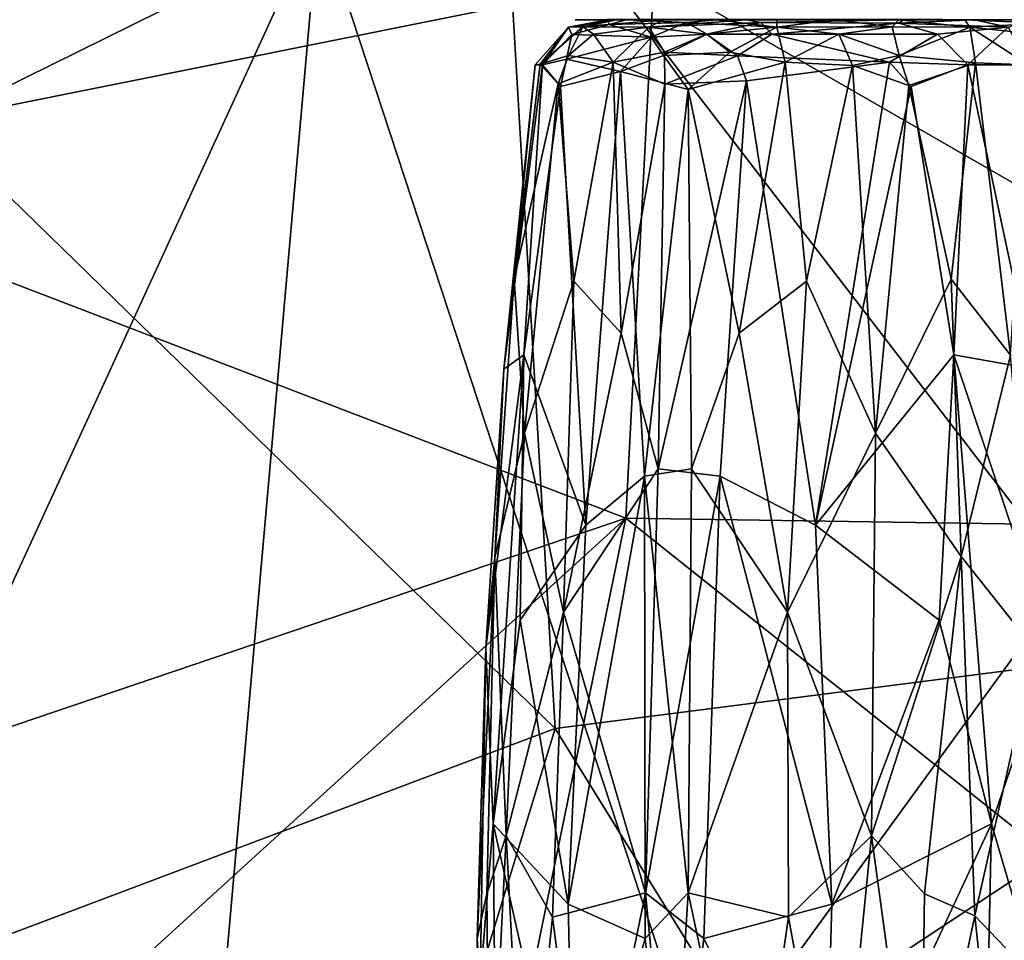
# Model space of a CAD drawing. Units: inches. Extents: x 0 to 157, y 0 to 446.
# Drawn here: x 38 to 40, y 399 to 401 of the extents above; entities that cross this region are included whole.
import ezdxf

# ---------------------------------------------------------------- set-up
doc = ezdxf.new("R2010")
doc.units = ezdxf.units.IN
doc.header["$MEASUREMENT"] = 0
doc.layers.add('A-FURN', color=7, linetype='Continuous')
doc.styles.get("Standard").update_dxf_attribs({"font": 'arial.ttf'})

# ---------------------------------------------------------------- blocks, each defined once
blk = doc.blocks.new('A$C708320F5')
at = {"layer": 'A-FURN'}
for points, invisible_edges in [([(-42.9052, 36.2154, 19.4262), (-44.0338, 33.7952, 19.5715), (-43.9692, 36.2767, 19.3269)], 4), ([(-44.0338, 33.7952, 19.5715), (-42.9052, 36.2154, 19.4262), (-42.7986, 34.4054, 19.6256)], 4), ([(-43.1987, 34.2443, 21.3827), (-43.8505, 35.2291, 21.242), (-44.389, 31.6527, 21.4989)], 4), ([(-42.7986, 34.4054, 19.6256), (-41.6644, 35.0355, 19.5772), (-41.443, 32.6419, 19.9279)], 4), ([(-42.4719, 34.1141, 17.867), (-44.5229, 33.7024, 17.9212), (-44.6734, 34.9285, 17.7187)], 4), ([(-42.7986, 34.4054, 19.6256), (-42.6856, 32.4832, 19.9019), (-44.0338, 33.7952, 19.5715)], 4), ([(-41.443, 32.6419, 19.9279), (-42.6856, 32.4832, 19.9019), (-42.7986, 34.4054, 19.6256)], 4), ([(-43.1987, 34.2443, 21.3827), (-42.3664, 31.7114, 21.7292), (-40.5011, 34.2768, 21.4364)], 4), ([(-40.5011, 34.2768, 21.4364), (-42.3664, 31.7114, 21.7292), (-39.6983, 33.4683, 21.5416)], 4), ([(-44.389, 31.6527, 21.4989), (-43.4287, 31.6412, 21.643), (-43.1987, 34.2443, 21.3827)], 4), ([(-43.1987, 34.2443, 21.3827), (-43.4287, 31.6412, 21.643), (-42.3664, 31.7114, 21.7292)], 4), ([(-44.5229, 33.7024, 17.9212), (-42.4719, 34.1141, 17.867), (-42.5328, 32.9386, 18.1812)], 4), ([(-42.5328, 32.9386, 18.1812), (-42.4719, 34.1141, 17.867), (-40.3796, 32.9079, 18.1909)], 4), ([(-39.3772, 34.0614, 17.8216), (-40.3796, 32.9079, 18.1909), (-42.4719, 34.1141, 17.867)], 4), ([(-42.6567, 34.0029, 16.9588), (-42.553, 34.0192, 16.8168), (-42.6261, 34.004, 16.789)], 4), ([(-42.6567, 34.0029, 16.9588), (-42.5725, 34.0192, 16.9954), (-42.553, 34.0192, 16.8168)], 4), ([(-42.6567, 34.0029, 16.9588), (-42.5684, 34.0087, 17.2146), (-42.5725, 34.0192, 16.9954)], 4), ([(-42.5421, 34.0192, 17.1312), (-42.5726, 34.0194, 17.3027), (-42.6423, 34.0193, 16.9465)], 13), ([(-42.5473, 34.0192, 16.9083), (-42.5421, 34.0192, 17.1312), (-42.6423, 34.0193, 16.9465)], 14), ([(-42.5504, 34.0193, 16.6897), (-42.5473, 34.0192, 16.9083), (-42.6423, 34.0193, 16.9465)], 7), ([(-42.553, 34.0192, 16.8168), (-42.45, 34.0192, 16.6557), (-42.6261, 34.004, 16.789)], 4), ([(-42.6261, 34.004, 16.789), (-42.45, 34.0192, 16.6557), (-42.4827, 34.0032, 16.5744)], 4), ([(-42.5726, 34.0194, 17.3027), (-42.3835, 34.0192, 17.3943), (-42.2592, 34.0194, 17.5706)], 7), ([(-42.3835, 34.0192, 17.3943), (-42.5726, 34.0194, 17.3027), (-42.5421, 34.0192, 17.1312)], 7), ([(-42.5725, 34.0192, 16.9954), (-42.5684, 34.0087, 17.2146), (-42.5316, 34.0192, 17.1489)], 4), ([(-42.5684, 34.0087, 17.2146), (-42.4008, 34.0132, 17.435), (-42.5316, 34.0192, 17.1489)], 4), ([(-42.4775, 33.9812, 17.4354), (-42.4008, 34.0132, 17.435), (-42.5684, 34.0087, 17.2146)], 4), ([(-42.4102, 34.0192, 16.6498), (-42.5504, 34.0193, 16.6897), (-42.3156, 34.0194, 16.4681)], 13), ([(-42.5473, 34.0192, 16.9083), (-42.5504, 34.0193, 16.6897), (-42.4102, 34.0192, 16.6498)], 7), ([(-42.335, 34.0192, 17.4297), (-42.5316, 34.0192, 17.1489), (-42.4008, 34.0132, 17.435)], 4), ([(-42.2719, 34.0192, 16.5479), (-42.2399, 34.0131, 16.4868), (-42.4827, 34.0032, 16.5744)], 4), ([(-42.45, 34.0192, 16.6557), (-42.2719, 34.0192, 16.5479), (-42.4827, 34.0032, 16.5744)], 4), ([(-42.2399, 34.0131, 16.4868), (-42.3578, 33.9877, 16.4729), (-42.4827, 34.0032, 16.5744)], 4), ([(-42.4775, 33.9812, 17.4354), (-42.357, 33.9877, 17.5416), (-42.4008, 34.0132, 17.435)], 4), ([(-42.3156, 34.0194, 16.4681), (-42.0925, 34.0192, 16.5031), (-42.4102, 34.0192, 16.6498)], 13), ([(-42.335, 34.0192, 17.4297), (-42.4008, 34.0132, 17.435), (-42.2053, 34.0034, 17.5997)], 4), ([(-42.4008, 34.0132, 17.435), (-42.357, 33.9877, 17.5416), (-42.2053, 34.0034, 17.5997)], 4), ([(-42.0872, 34.0192, 17.5137), (-42.2592, 34.0194, 17.5706), (-42.3835, 34.0192, 17.3943)], 7), ([(-42.2159, 33.9882, 16.4332), (-42.3578, 33.9877, 16.4729), (-42.2399, 34.0131, 16.4868)], 4), ([(-42.2045, 34.0192, 17.5162), (-42.335, 34.0192, 17.4297), (-42.2053, 34.0034, 17.5997)], 4), ([(-41.907, 34.0194, 16.4225), (-42.0925, 34.0192, 16.5031), (-42.3156, 34.0194, 16.4681)], 7), ([(-41.9305, 34.0192, 16.5181), (-42.2399, 34.0131, 16.4868), (-42.2719, 34.0192, 16.5479)], 4), ([(-42.0872, 34.0192, 17.5137), (-41.8468, 34.0194, 17.5736), (-42.2592, 34.0194, 17.5706)], 13), ([(-41.9409, 34.0115, 16.4643), (-42.2399, 34.0131, 16.4868), (-41.9305, 34.0192, 16.5181)], 4), ([(-41.9409, 34.0115, 16.4643), (-42.2159, 33.9882, 16.4332), (-42.2399, 34.0131, 16.4868)], 4), ([(-42.2159, 33.9882, 16.4332), (-41.9409, 34.0115, 16.4643), (-41.8569, 33.988, 16.4253)], 4), ([(-42.0801, 34.0192, 17.5449), (-42.2053, 34.0034, 17.5997), (-41.9551, 34.0036, 17.6176)], 4), ([(-42.2053, 34.0034, 17.5997), (-42.0801, 34.0192, 17.5449), (-42.2045, 34.0192, 17.5162)], 4), ([(-42.0925, 34.0192, 16.5031), (-41.907, 34.0194, 16.4225), (-41.4847, 34.0192, 16.8143)], 7), ([(-41.7691, 34.0192, 17.4291), (-41.8468, 34.0194, 17.5736), (-42.0872, 34.0192, 17.5137)], 7), ([(-41.9407, 34.0192, 17.5354), (-42.0801, 34.0192, 17.5449), (-41.9551, 34.0036, 17.6176)], 4), ([(-41.9551, 34.0036, 17.6176), (-41.7868, 34.0029, 17.5575), (-41.9407, 34.0192, 17.5354)], 4), ([(-41.9409, 34.0115, 16.4643), (-41.9305, 34.0192, 16.5181), (-41.7767, 34.0192, 16.5595)], 4), ([(-41.7033, 34.0029, 16.5048), (-41.9409, 34.0115, 16.4643), (-41.7767, 34.0192, 16.5595)], 4), ([(-41.9409, 34.0115, 16.4643), (-41.7033, 34.0029, 16.5048), (-41.8569, 33.988, 16.4253)], 4), ([(-41.9407, 34.0192, 17.5354), (-41.7868, 34.0029, 17.5575), (-41.7975, 34.0192, 17.4665)], 4), ([(-41.907, 34.0194, 16.4225), (-41.5956, 34.0193, 16.6181), (-41.4847, 34.0192, 16.8143)], 12), ([(-41.7691, 34.0192, 17.4291), (-41.5568, 34.0193, 17.3456), (-41.8468, 34.0194, 17.5736)], 13), ([(-41.6329, 34.0115, 17.3719), (-41.6847, 34.0192, 17.3541), (-41.7975, 34.0192, 17.4665)], 4), ([(-41.7868, 34.0029, 17.5575), (-41.6329, 34.0115, 17.3719), (-41.7975, 34.0192, 17.4665)], 4), ([(-41.6329, 34.0115, 17.3719), (-41.7868, 34.0029, 17.5575), (-41.6411, 33.988, 17.4641)], 4), ([(-41.6321, 34.0192, 16.6656), (-41.7033, 34.0029, 16.5048), (-41.7767, 34.0192, 16.5595)], 4), ([(-41.5353, 34.0192, 17.0404), (-41.5568, 34.0193, 17.3456), (-41.7691, 34.0192, 17.4291)], 7), ([(-42.6567, 34.0029, 16.9588), (-42.7289, 33.9211, 16.953), (-42.7131, 33.9214, 17.0924)], 4), ([(-42.7181, 33.9229, 16.8552), (-42.7289, 33.9211, 16.953), (-42.6567, 34.0029, 16.9588)], 4), ([(-42.6261, 34.004, 16.789), (-42.7181, 33.9229, 16.8552), (-42.6567, 34.0029, 16.9588)], 4), ([(-42.657, 33.9415, 16.6999), (-42.7181, 33.9229, 16.8552), (-42.6261, 34.004, 16.789)], 4), ([(-42.6499, 33.9873, 17.1307), (-42.6567, 34.0029, 16.9588), (-42.7131, 33.9214, 17.0924)], 4), ([(-42.6261, 34.004, 16.789), (-42.6023, 33.9877, 16.6881), (-42.657, 33.9415, 16.6999)], 4), ([(-42.5684, 34.0087, 17.2146), (-42.6567, 34.0029, 16.9588), (-42.6499, 33.9873, 17.1307)], 4), ([(-42.4775, 33.9812, 17.4354), (-42.5684, 34.0087, 17.2146), (-42.6499, 33.9873, 17.1307)], 4), ([(-42.6261, 34.004, 16.789), (-42.4827, 34.0032, 16.5744), (-42.6023, 33.9877, 16.6881)], 4), ([(-42.4827, 34.0032, 16.5744), (-42.56, 33.9271, 16.5521), (-42.6023, 33.9877, 16.6881)], 4), ([(-42.4827, 34.0032, 16.5744), (-42.4484, 33.9491, 16.4783), (-42.56, 33.9271, 16.5521)], 4), ([(-42.3578, 33.9877, 16.4729), (-42.4484, 33.9491, 16.4783), (-42.4827, 34.0032, 16.5744)], 4), ([(-42.357, 33.9877, 17.5416), (-42.3071, 33.9491, 17.6173), (-42.2053, 34.0034, 17.5997)], 4), ([(-42.2053, 34.0034, 17.5997), (-42.3071, 33.9491, 17.6173), (-42.1874, 33.9271, 17.6771)], 4), ([(-41.9551, 34.0036, 17.6176), (-42.2053, 34.0034, 17.5997), (-42.0704, 33.9879, 17.6458)], 4), ([(-42.2053, 34.0034, 17.5997), (-42.1874, 33.9271, 17.6771), (-42.0704, 33.9879, 17.6458)], 4), ([(-41.9551, 34.0036, 17.6176), (-42.0704, 33.9879, 17.6458), (-41.9402, 33.9415, 17.6788)], 4), ([(-41.9551, 34.0036, 17.6176), (-41.9402, 33.9415, 17.6788), (-41.7868, 34.0029, 17.5575)], 4), ([(-41.9402, 33.9415, 17.6788), (-41.7746, 33.9256, 17.6297), (-41.7868, 34.0029, 17.5575)], 4), ([(-41.8569, 33.988, 16.4253), (-41.7033, 34.0029, 16.5048), (-41.7907, 33.9214, 16.3891)], 4), ([(-41.7033, 34.0029, 16.5048), (-41.6621, 33.9211, 16.4452), (-41.7907, 33.9214, 16.3891)], 4), ([(-41.6411, 33.988, 17.4641), (-41.7868, 34.0029, 17.5575), (-41.6605, 33.9216, 17.5555)], 4), ([(-41.7868, 34.0029, 17.5575), (-41.7746, 33.9256, 17.6297), (-41.6605, 33.9216, 17.5555)], 4), ([(-42.7131, 33.9214, 17.0924), (-42.6615, 33.9334, 17.211), (-42.6499, 33.9873, 17.1307)], 4), ([(-42.4775, 33.9812, 17.4354), (-42.6499, 33.9873, 17.1307), (-42.6615, 33.9334, 17.211)], 4), ([(-42.5442, 33.9071, 17.4212), (-42.4775, 33.9812, 17.4354), (-42.6615, 33.9334, 17.211)], 4), ([(-42.56, 33.9271, 16.5521), (-42.657, 33.9415, 16.6999), (-42.6023, 33.9877, 16.6881)], 4), ([(-42.4775, 33.9812, 17.4354), (-42.5442, 33.9071, 17.4212), (-42.451, 33.942, 17.5159)], 4), ([(-42.357, 33.9877, 17.5416), (-42.4775, 33.9812, 17.4354), (-42.451, 33.942, 17.5159)], 4), ([(-42.451, 33.942, 17.5159), (-42.3071, 33.9491, 17.6173), (-42.357, 33.9877, 17.5416)], 4), ([(-42.2906, 33.9408, 16.4044), (-42.4484, 33.9491, 16.4783), (-42.3578, 33.9877, 16.4729)], 4), ([(-42.3578, 33.9877, 16.4729), (-42.2159, 33.9882, 16.4332), (-42.2906, 33.9408, 16.4044)], 4), ([(-42.2159, 33.9882, 16.4332), (-41.9611, 33.9276, 16.3676), (-42.2906, 33.9408, 16.4044)], 4), ([(-41.9611, 33.9276, 16.3676), (-42.2159, 33.9882, 16.4332), (-41.8569, 33.988, 16.4253)], 4), ([(-42.1874, 33.9271, 17.6771), (-42.0413, 33.9197, 17.6996), (-42.0704, 33.9879, 17.6458)], 4), ([(-42.0413, 33.9197, 17.6996), (-41.9402, 33.9415, 17.6788), (-42.0704, 33.9879, 17.6458)], 4), ([(-41.7907, 33.9214, 16.3891), (-41.9611, 33.9276, 16.3676), (-41.8569, 33.988, 16.4253)], 4), ([(-42.4484, 33.9491, 16.4783), (-42.4477, 33.8792, 16.4506), (-42.56, 33.9271, 16.5521)], 4), ([(-42.3071, 33.9491, 17.6173), (-42.451, 33.942, 17.5159), (-42.3973, 33.8683, 17.5957)], 4), ([(-42.4484, 33.9491, 16.4783), (-42.2906, 33.9408, 16.4044), (-42.4477, 33.8792, 16.4506)], 4), ([(-42.3071, 33.9491, 17.6173), (-42.3973, 33.8683, 17.5957), (-42.1874, 33.9271, 17.6771)], 4), ([(-42.657, 33.9415, 16.6999), (-42.6795, 33.88, 16.6984), (-42.7181, 33.9229, 16.8552)], 4), ([(-42.7131, 33.9214, 17.0924), (-42.674, 33.8744, 17.216), (-42.6615, 33.9334, 17.211)], 4), ([(-42.657, 33.9415, 16.6999), (-42.56, 33.9271, 16.5521), (-42.6795, 33.88, 16.6984)], 4), ([(-42.56, 33.9271, 16.5521), (-42.6451, 33.4523, 16.5565), (-42.6795, 33.88, 16.6984)], 4), ([(-42.674, 33.8744, 17.216), (-42.5442, 33.9071, 17.4212), (-42.6615, 33.9334, 17.211)], 4), ([(-42.5428, 33.3401, 16.4468), (-42.6451, 33.4523, 16.5565), (-42.56, 33.9271, 16.5521)], 4), ([(-42.4477, 33.8792, 16.4506), (-42.5428, 33.3401, 16.4468), (-42.56, 33.9271, 16.5521)], 4), ([(-42.451, 33.942, 17.5159), (-42.5442, 33.9071, 17.4212), (-42.3973, 33.8683, 17.5957)], 4), ([(-42.2906, 33.9408, 16.4044), (-42.2712, 33.8866, 16.3809), (-42.4477, 33.8792, 16.4506)], 4), ([(-42.3973, 33.8683, 17.5957), (-42.2871, 33.3401, 17.7149), (-42.1874, 33.9271, 17.6771)], 4), ([(-42.2906, 33.9408, 16.4044), (-41.9611, 33.9276, 16.3676), (-42.2712, 33.8866, 16.3809)], 4), ([(-42.2871, 33.3401, 17.7149), (-42.141, 33.4523, 17.7486), (-42.1874, 33.9271, 17.6771)], 4), ([(-41.9611, 33.9276, 16.3676), (-42.1212, 32.9239, 16.307), (-42.2712, 33.8866, 16.3809)], 4), ([(-42.1874, 33.9271, 17.6771), (-42.141, 33.4523, 17.7486), (-42.0413, 33.9197, 17.6996)], 4), ([(-42.1212, 32.9239, 16.307), (-41.9611, 33.9276, 16.3676), (-41.9136, 33.8745, 16.3615)], 4), ([(-41.9402, 33.9415, 17.6788), (-42.0413, 33.9197, 17.6996), (-41.9186, 33.8765, 17.6946)], 4), ([(-41.7907, 33.9214, 16.3891), (-41.9136, 33.8745, 16.3615), (-41.9611, 33.9276, 16.3676)], 4), ([(-41.9402, 33.9415, 17.6788), (-41.9186, 33.8765, 17.6946), (-41.7746, 33.9256, 17.6297)], 4), ([(-41.8272, 33.4568, 17.7168), (-41.7746, 33.9256, 17.6297), (-41.9186, 33.8765, 17.6946)], 4), ([(-41.7746, 33.9256, 17.6297), (-41.8272, 33.4568, 17.7168), (-41.6983, 33.2922, 17.6646)], 4), ([(-41.6605, 33.9216, 17.5555), (-41.7746, 33.9256, 17.6297), (-41.6983, 33.2922, 17.6646)], 4), ([(-42.7289, 33.9211, 16.953), (-42.797, 33.2621, 16.9792), (-42.7131, 33.9214, 17.0924)], 4), ([(-42.7131, 33.9214, 17.0924), (-42.797, 33.2621, 16.9792), (-42.754, 33.2931, 17.1512)], 4), ([(-42.797, 33.2621, 16.9792), (-42.7289, 33.9211, 16.953), (-42.7745, 33.4568, 16.8442)], 4), ([(-42.7181, 33.9229, 16.8552), (-42.6795, 33.88, 16.6984), (-42.7745, 33.4568, 16.8442)], 4), ([(-42.7289, 33.9211, 16.953), (-42.7181, 33.9229, 16.8552), (-42.7745, 33.4568, 16.8442)], 4), ([(-42.7131, 33.9214, 17.0924), (-42.754, 33.2931, 17.1512), (-42.674, 33.8744, 17.216)], 4), ([(-42.619, 32.9239, 17.4196), (-42.5442, 33.9071, 17.4212), (-42.674, 33.8744, 17.216)], 4), ([(-42.619, 32.9239, 17.4196), (-42.492, 33.0298, 17.5854), (-42.5442, 33.9071, 17.4212)], 4), ([(-42.492, 33.0298, 17.5854), (-42.3973, 33.8683, 17.5957), (-42.5442, 33.9071, 17.4212)], 4), ([(-41.9913, 33.1229, 17.7861), (-42.0413, 33.9197, 17.6996), (-42.141, 33.4523, 17.7486)], 4), ([(-41.9186, 33.8765, 17.6946), (-42.0413, 33.9197, 17.6996), (-41.9913, 33.1229, 17.7861)], 4), ([(-41.7907, 33.9214, 16.3891), (-41.8212, 33.2931, 16.3243), (-41.9136, 33.8745, 16.3615)], 4), ([(-41.7907, 33.9214, 16.3891), (-41.6508, 33.2621, 16.3731), (-41.8212, 33.2931, 16.3243)], 4), ([(-41.6621, 33.9211, 16.4452), (-41.6508, 33.2621, 16.3731), (-41.7907, 33.9214, 16.3891)], 4), ([(-42.2712, 33.8866, 16.3809), (-42.4623, 33.046, 16.3742), (-42.4477, 33.8792, 16.4506)], 4), ([(-42.2712, 33.8866, 16.3809), (-42.3282, 33.0298, 16.3341), (-42.4623, 33.046, 16.3742)], 4), ([(-42.1212, 32.9239, 16.307), (-42.3282, 33.0298, 16.3341), (-42.2712, 33.8866, 16.3809)], 4), ([(-42.7524, 33.1229, 16.6673), (-42.7745, 33.4568, 16.8442), (-42.6795, 33.88, 16.6984)], 4), ([(-42.619, 32.9239, 17.4196), (-42.674, 33.8744, 17.216), (-42.754, 33.2931, 17.1512)], 4), ([(-42.7524, 33.1229, 16.6673), (-42.6795, 33.88, 16.6984), (-42.6451, 33.4523, 16.5565)], 4), ([(-42.4477, 33.8792, 16.4506), (-42.4623, 33.046, 16.3742), (-42.5428, 33.3401, 16.4468)], 4), ([(-42.3973, 33.8683, 17.5957), (-42.492, 33.0298, 17.5854), (-42.3903, 33.046, 17.6815)], 4), ([(-42.3973, 33.8683, 17.5957), (-42.3903, 33.046, 17.6815), (-42.2871, 33.3401, 17.7149)], 4), ([(-42.1212, 32.9239, 16.307), (-41.9136, 33.8745, 16.3615), (-41.8212, 33.2931, 16.3243)], 4), ([(-41.9913, 33.1229, 17.7861), (-41.8272, 33.4568, 17.7168), (-41.9186, 33.8765, 17.6946)], 4), ([(-43.9143, 32.0199, 19.8397), (-44.0338, 33.7952, 19.5715), (-42.6856, 32.4832, 19.9019)], 4), ([(-44.5229, 33.7024, 17.9212), (-42.5328, 32.9386, 18.1812), (-44.3242, 32.3321, 18.2113)], 4), ([(-42.8168, 32.8536, 16.8036), (-42.7745, 33.4568, 16.8442), (-42.7524, 33.1229, 16.6673)], 4), ([(-42.8168, 32.8536, 16.8036), (-42.797, 33.2621, 16.9792), (-42.7745, 33.4568, 16.8442)], 4), ([(-42.3664, 31.7114, 21.7292), (-41.3961, 31.7061, 21.7794), (-39.6983, 33.4683, 21.5416)], 4), ([(-41.8051, 32.8556, 17.7618), (-41.8272, 33.4568, 17.7168), (-41.9913, 33.1229, 17.7861)], 4), ([(-41.8272, 33.4568, 17.7168), (-41.8051, 32.8556, 17.7618), (-41.6983, 33.2922, 17.6646)], 4), ([(-42.668, 32.7352, 16.4957), (-42.7524, 33.1229, 16.6673), (-42.6451, 33.4523, 16.5565)], 4), ([(-42.668, 32.7352, 16.4957), (-42.6451, 33.4523, 16.5565), (-42.5428, 33.3401, 16.4468)], 4), ([(-42.1822, 32.7352, 17.7989), (-42.141, 33.4523, 17.7486), (-42.2871, 33.3401, 17.7149)], 4), ([(-42.1822, 32.7352, 17.7989), (-41.9913, 33.1229, 17.7861), (-42.141, 33.4523, 17.7486)], 4), ([(-42.4623, 33.046, 16.3742), (-42.668, 32.7352, 16.4957), (-42.5428, 33.3401, 16.4468)], 4), ([(-42.3903, 33.046, 17.6815), (-42.1822, 32.7352, 17.7989), (-42.2871, 33.3401, 17.7149)], 4), ([(-42.8359, 32.6579, 16.9532), (-42.754, 33.2931, 17.1512), (-42.797, 33.2621, 16.9792)], 4), ([(-42.8201, 32.276, 17.0954), (-42.754, 33.2931, 17.1512), (-42.8359, 32.6579, 16.9532)], 4), ([(-42.754, 33.2931, 17.1512), (-42.8201, 32.276, 17.0954), (-42.7617, 32.718, 17.1922)], 4), ([(-42.7617, 32.718, 17.1922), (-42.619, 32.9239, 17.4196), (-42.754, 33.2931, 17.1512)], 4), ([(-41.8529, 32.718, 16.2972), (-42.1212, 32.9239, 16.307), (-41.8212, 33.2931, 16.3243)], 4), ([(-41.8212, 33.2931, 16.3243), (-41.7398, 32.276, 16.295), (-41.8529, 32.718, 16.2972)], 4), ([(-41.6088, 32.6579, 16.3524), (-41.8212, 33.2931, 16.3243), (-41.6508, 33.2621, 16.3731)], 4), ([(-41.7398, 32.276, 16.295), (-41.8212, 33.2931, 16.3243), (-41.6088, 32.6579, 16.3524)], 4), ([(-41.646, 32.6548, 17.6718), (-41.6983, 33.2922, 17.6646), (-41.8051, 32.8556, 17.7618)], 4), ([(-42.8359, 32.6579, 16.9532), (-42.797, 33.2621, 16.9792), (-42.8168, 32.8536, 16.8036)], 4), ([(-42.7922, 32.2505, 16.6346), (-42.8168, 32.8536, 16.8036), (-42.7524, 33.1229, 16.6673)], 4), ([(-42.7922, 32.2505, 16.6346), (-42.7524, 33.1229, 16.6673), (-42.668, 32.7352, 16.4957)], 4), ([(-41.9998, 32.2505, 17.8369), (-41.9913, 33.1229, 17.7861), (-42.1822, 32.7352, 17.7989)], 4), ([(-41.9998, 32.2505, 17.8369), (-41.8051, 32.8556, 17.7618), (-41.9913, 33.1229, 17.7861)], 4), ([(-42.668, 32.7352, 16.4957), (-42.4623, 33.046, 16.3742), (-42.49, 32.1267, 16.3503)], 4), ([(-42.4903, 32.0278, 17.6251), (-42.492, 33.0298, 17.5854), (-42.6578, 32.1024, 17.4014)], 4), ([(-42.6578, 32.1024, 17.4014), (-42.492, 33.0298, 17.5854), (-42.619, 32.9239, 17.4196)], 4), ([(-42.3971, 32.1267, 17.7173), (-42.3903, 33.046, 17.6815), (-42.492, 33.0298, 17.5854)], 4), ([(-42.4903, 32.0278, 17.6251), (-42.3971, 32.1267, 17.7173), (-42.492, 33.0298, 17.5854)], 4), ([(-42.49, 32.1267, 16.3503), (-42.4623, 33.046, 16.3742), (-42.3282, 33.0298, 16.3341)], 4), ([(-42.3634, 32.0278, 16.3157), (-42.49, 32.1267, 16.3503), (-42.3282, 33.0298, 16.3341)], 4), ([(-42.1822, 32.7352, 17.7989), (-42.3903, 33.046, 17.6815), (-42.3971, 32.1267, 17.7173)], 4), ([(-42.3634, 32.0278, 16.3157), (-42.3282, 33.0298, 16.3341), (-42.086, 32.1024, 16.2825)], 4), ([(-42.086, 32.1024, 16.2825), (-42.3282, 33.0298, 16.3341), (-42.1212, 32.9239, 16.307)], 4), ([(-43.748, 31.8312, 18.4255), (-44.3242, 32.3321, 18.2113), (-42.5328, 32.9386, 18.1812)], 4), ([(-42.77, 31.7813, 18.5355), (-43.748, 31.8312, 18.4255), (-42.5328, 32.9386, 18.1812)], 4), ([(-42.77, 31.7813, 18.5355), (-42.5328, 32.9386, 18.1812), (-41.0648, 31.7696, 18.6046)], 4), ([(-42.619, 32.9239, 17.4196), (-42.7617, 32.718, 17.1922), (-42.6578, 32.1024, 17.4014)], 4), ([(-42.5328, 32.9386, 18.1812), (-40.3796, 32.9079, 18.1909), (-41.0648, 31.7696, 18.6046)], 4), ([(-42.1212, 32.9239, 16.307), (-41.8529, 32.718, 16.2972), (-42.086, 32.1024, 16.2825)], 4), ([(-42.8168, 32.8536, 16.8036), (-42.8546, 32.028, 16.8497), (-42.8359, 32.6579, 16.9532)], 4), ([(-42.834, 32.1249, 16.7434), (-42.8546, 32.028, 16.8497), (-42.8168, 32.8536, 16.8036)], 4), ([(-42.834, 32.1249, 16.7434), (-42.8168, 32.8536, 16.8036), (-42.7922, 32.2505, 16.6346)], 4), ([(-41.8846, 32.1249, 17.8187), (-41.8051, 32.8556, 17.7618), (-41.9998, 32.2505, 17.8369)], 4), ([(-41.8846, 32.1249, 17.8187), (-41.776, 32.0767, 17.7801), (-41.8051, 32.8556, 17.7618)], 4), ([(-41.776, 32.0767, 17.7801), (-41.646, 32.6548, 17.6718), (-41.8051, 32.8556, 17.7618)], 4), ([(-42.6912, 32.0744, 16.4851), (-42.7922, 32.2505, 16.6346), (-42.668, 32.7352, 16.4957)], 4), ([(-42.49, 32.1267, 16.3503), (-42.6912, 32.0744, 16.4851), (-42.668, 32.7352, 16.4957)], 4), ([(-42.3971, 32.1267, 17.7173), (-42.1797, 32.0744, 17.8242), (-42.1822, 32.7352, 17.7989)], 4), ([(-42.1797, 32.0744, 17.8242), (-41.9998, 32.2505, 17.8369), (-42.1822, 32.7352, 17.7989)], 4), ([(-42.6578, 32.1024, 17.4014), (-42.7617, 32.718, 17.1922), (-42.8201, 32.276, 17.0954)], 4), ([(-42.086, 32.1024, 16.2825), (-41.8529, 32.718, 16.2972), (-41.7398, 32.276, 16.295)], 4), ([(-42.8546, 32.028, 16.8497), (-42.8483, 31.9345, 16.9962), (-42.8359, 32.6579, 16.9532)], 4), ([(-42.8483, 31.9345, 16.9962), (-42.8201, 32.276, 17.0954), (-42.8359, 32.6579, 16.9532)], 4), ([(-41.776, 32.0767, 17.7801), (-41.6553, 31.9521, 17.7019), (-41.646, 32.6548, 17.6718)], 4), ([(-41.6398, 31.9345, 16.3201), (-41.7398, 32.276, 16.295), (-41.6088, 32.6579, 16.3524)], 4), ([(-42.6856, 32.4832, 19.9019), (-41.443, 32.6419, 19.9279), (-41.6338, 30.7837, 20.2778)], 4), ([(-43.2054, 30.7831, 20.1507), (-43.9143, 32.0199, 19.8397), (-42.6856, 32.4832, 19.9019)], 4), ([(-43.2054, 30.7831, 20.1507), (-42.6856, 32.4832, 19.9019), (-41.6338, 30.7837, 20.2778)], 4), ([(-44.3242, 32.3321, 18.2113), (-43.748, 31.8312, 18.4255), (-44.2365, 31.99, 18.3022)], 4), ([(-42.8483, 31.9345, 16.9962), (-42.813, 31.4996, 17.1108), (-42.8201, 32.276, 17.0954)], 4), ([(-42.8201, 32.276, 17.0954), (-42.813, 31.4996, 17.1108), (-42.6446, 31.4996, 17.4112)], 4), ([(-42.6578, 32.1024, 17.4014), (-42.8201, 32.276, 17.0954), (-42.6446, 31.4996, 17.4112)], 4), ([(-41.7398, 32.276, 16.295), (-41.7567, 31.4996, 16.2934), (-42.1011, 31.4996, 16.289)], 4), ([(-42.086, 32.1024, 16.2825), (-41.7398, 32.276, 16.295), (-42.1011, 31.4996, 16.289)], 4), ([(-41.6398, 31.9345, 16.3201), (-41.7567, 31.4996, 16.2934), (-41.7398, 32.276, 16.295)], 4), ([(-42.8289, 31.4996, 16.7327), (-42.834, 32.1249, 16.7434), (-42.7922, 32.2505, 16.6346)], 4), ([(-42.7521, 31.4996, 16.5717), (-42.8289, 31.4996, 16.7327), (-42.7922, 32.2505, 16.6346)], 4), ([(-42.6912, 32.0744, 16.4851), (-42.7521, 31.4996, 16.5717), (-42.7922, 32.2505, 16.6346)], 4), ([(-42.1797, 32.0744, 17.8242), (-42.0743, 31.4996, 17.8337), (-41.9998, 32.2505, 17.8369)], 4), ([(-42.0743, 31.4996, 17.8337), (-41.8965, 31.4996, 17.8197), (-41.9998, 32.2505, 17.8369)], 4), ([(-41.8965, 31.4996, 17.8197), (-41.8846, 32.1249, 17.8187), (-41.9998, 32.2505, 17.8369)], 4), ([(-42.8289, 31.4996, 16.7327), (-42.8546, 32.028, 16.8497), (-42.834, 32.1249, 16.7434)], 4), ([(-42.6912, 32.0744, 16.4851), (-42.49, 32.1267, 16.3503), (-42.6178, 31.4996, 16.4294)], 4), ([(-42.6178, 31.4996, 16.4294), (-42.49, 32.1267, 16.3503), (-42.4304, 31.4996, 16.3333)], 4), ([(-42.4903, 32.0278, 17.6251), (-42.4366, 31.4996, 17.6786), (-42.3971, 32.1267, 17.7173)], 4), ([(-42.3634, 32.0278, 16.3157), (-42.4304, 31.4996, 16.3333), (-42.49, 32.1267, 16.3503)], 4), ([(-42.2647, 31.4996, 17.7885), (-42.3971, 32.1267, 17.7173), (-42.4366, 31.4996, 17.6786)], 4), ([(-42.1797, 32.0744, 17.8242), (-42.3971, 32.1267, 17.7173), (-42.2647, 31.4996, 17.7885)], 4), ([(-41.8965, 31.4996, 17.8197), (-41.776, 32.0767, 17.7801), (-41.8846, 32.1249, 17.8187)], 4), ([(-42.6578, 32.1024, 17.4014), (-42.6446, 31.4996, 17.4112), (-42.4903, 32.0278, 17.6251)], 4), ([(-42.086, 32.1024, 16.2825), (-42.1011, 31.4996, 16.289), (-42.3634, 32.0278, 16.3157)], 4), ([(-42.6178, 31.4996, 16.4294), (-42.7521, 31.4996, 16.5717), (-42.6912, 32.0744, 16.4851)], 4), ([(-42.2647, 31.4996, 17.7885), (-42.0743, 31.4996, 17.8337), (-42.1797, 32.0744, 17.8242)], 4), ([(-41.776, 32.0767, 17.7801), (-41.8965, 31.4996, 17.8197), (-41.713, 31.4996, 17.736)], 4), ([(-41.6553, 31.9521, 17.7019), (-41.776, 32.0767, 17.7801), (-41.713, 31.4996, 17.736)], 4), ([(-42.8546, 32.028, 16.8497), (-42.8289, 31.4996, 16.7327), (-42.8512, 31.4996, 16.8598)], 4), ([(-42.8483, 31.9345, 16.9962), (-42.8546, 32.028, 16.8497), (-42.846, 31.4996, 16.9855)], 4), ([(-42.8512, 31.4996, 16.8598), (-42.846, 31.4996, 16.9855), (-42.8546, 32.028, 16.8497)], 4), ([(-42.4903, 32.0278, 17.6251), (-42.6446, 31.4996, 17.4112), (-42.4366, 31.4996, 17.6786)], 4), ([(-42.3634, 32.0278, 16.3157), (-42.1011, 31.4996, 16.289), (-42.4304, 31.4996, 16.3333)], 4)]:
    blk.add_3dface(points, dxfattribs=dict(at, invisible_edges=invisible_edges))
at = {"layer": 'A-FURN', "flags": 1}
for tag, p, height in [('CAPTG', (-72.9648, 76.2369, 41.5), 2.5), ('CAPTG', (0.2164, 76.2368, 41.5), 2.5), ('CAPGC', (-72.9648, 76.2369, 41.5), 0.001), ('CAPDH', (-72.9648, 76.2369, 41.5), 0.001), ('CAPQT', (-72.9648, 76.2369, 41.5), 0.001), ('CAPMC', (-72.9648, 76.2369, 41.5), 0.001), ('CAPMG', (-72.9648, 76.2369, 41.5), 0.001), ('CAPPN', (-72.9648, 76.2369, 41.5), 0.001), ('CAPGC', (0.2164, 76.2368, 41.5), 0.001), ('CAPDH', (0.2164, 76.2368, 41.5), 0.001), ('CAPQT', (0.2164, 76.2368, 41.5), 0.001), ('CAPMC', (0.2164, 76.2368, 41.5), 0.001), ('CAPMG', (0.2164, 76.2368, 41.5), 0.001), ('CAPPN', (0.2164, 76.2368, 41.5), 0.001)]:
    blk.add_attdef(tag, p, '', height=height, dxfattribs=at)
for tag, p, height, rotation in [('CAPQT', (72.2164, 76.2365, 26.5), 0.001, 270), ('CAPQT', (72.2164, 76.2365, 41.5), 0.001, 270), ('CAPGC', (72.2164, 76.2365, 26.5), 0.001, 270), ('CAPDH', (72.2164, 76.2365, 26.5), 0.001, 270), ('CAPMC', (72.2164, 76.2365, 26.5), 0.001, 270), ('CAPMG', (72.2164, 76.2365, 26.5), 0.001, 270), ('CAPPN', (72.2164, 76.2365, 26.5), 0.001, 270), ('CAPGC', (72.2164, 76.2365, 41.5), 0.001, 270), ('CAPDH', (72.2164, 76.2365, 41.5), 0.001, 270), ('CAPMC', (72.2164, 76.2365, 41.5), 0.001, 270), ('CAPMG', (72.2164, 76.2365, 41.5), 0.001, 270), ('CAPPN', (72.2164, 76.2365, 41.5), 0.001, 270), ('CAPTG', (72.2164, 76.2365, 26.5), 2.5, 270), ('CAPTG', (72.2164, 76.2365, 41.5), 2.5, 270), ('CAPTG', (-72.9646, 40.2369, 26.5), 2.5, 90), ('CAPMC', (-72.9646, 40.2369, 26.5), 0.001, 90), ('CAPMG', (-72.9646, 40.2369, 26.5), 0.001, 90), ('CAPGC', (-72.9646, 40.2369, 26.5), 0.001, 90), ('CAPDH', (-72.9646, 40.2369, 26.5), 0.001, 90), ('CAPQT', (-72.9646, 40.2369, 26.5), 0.001, 90), ('CAPPN', (-72.9646, 40.2369, 26.5), 0.001, 90), ('CAPTG', (-72.9648, 4.2369, 41.5), 2.5, 90), ('CAPMC', (-72.9648, 4.2369, 41.5), 0.001, 90), ('CAPMG', (-72.9648, 4.2369, 41.5), 0.001, 90), ('CAPGC', (-72.9648, 4.2369, 41.5), 0.001, 90), ('CAPDH', (-72.9648, 4.2369, 41.5), 0.001, 90), ('CAPQT', (-72.9648, 4.2369, 41.5), 0.001, 90), ('CAPPN', (-72.9648, 4.2369, 41.5), 0.001, 90)]:
    blk.add_attdef(tag, p, '', height=height, rotation=rotation, dxfattribs=at)

msp = doc.modelspace()

# ---------------------------------------------------------------- block references
at = {"layer": 'A-FURN'}
msp.add_blockref('A$C708320F5', (82.0804, 366.8738), dxfattribs=at)

doc.saveas('drawing.dxf')
